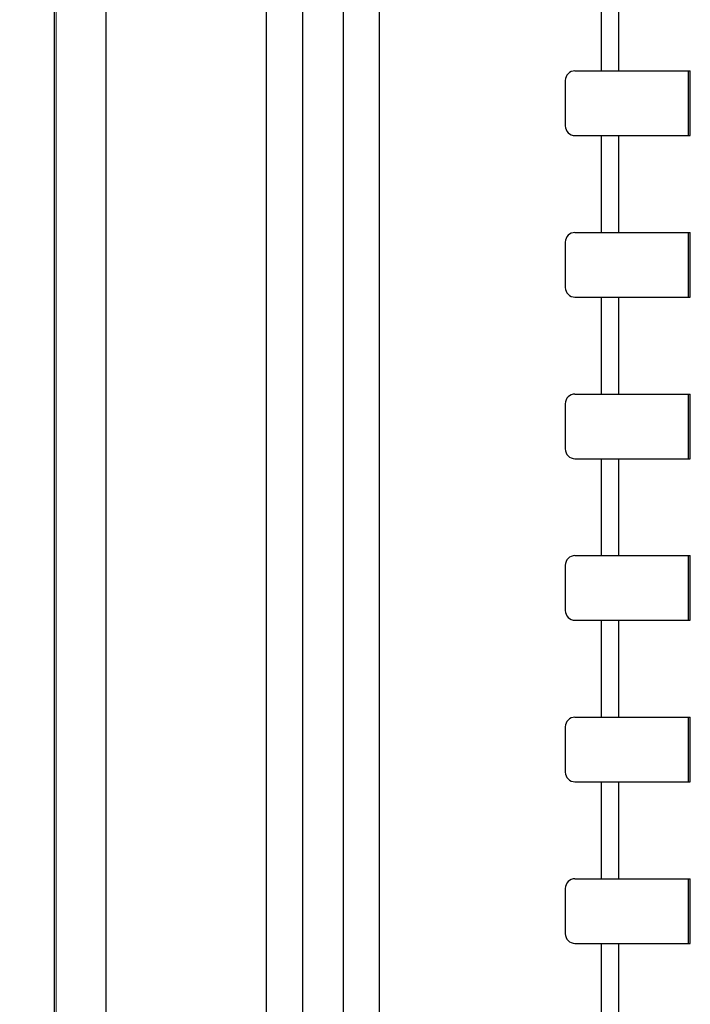
# Model space of a CAD drawing. Units: millimetres. Extents: x -163 to 719, y -206 to 205.
# Drawn here: x 270 to 290, y 58 to 89 of the extents above; entities that cross this region are included whole.
import ezdxf

# ---------------------------------------------------------------- set-up
doc = ezdxf.new("R2010")
doc.units = ezdxf.units.MM
doc.header["$MEASUREMENT"] = 0
doc.layers.add('Layer 1', color=7, linetype='Continuous')

# ---------------------------------------------------------------- blocks, each defined once
blk = doc.blocks.new('block 599')
at = {"layer": 'Layer 1', "color": 7, "lineweight": 25, "true_color": 0xffffff}
blk.add_lwpolyline([(286.681, 86.944), (290.23, 86.944)], dxfattribs=at)
blk = doc.blocks.new('block 601')
at = {"layer": 'Layer 1', "color": 7, "lineweight": 25, "true_color": 0xffffff}
blk.add_lwpolyline([(286.681, 84.955), (290.23, 84.955)], dxfattribs=at)
blk = doc.blocks.new('block 603')
at = {"layer": 'Layer 1', "color": 7, "lineweight": 25, "true_color": 0xffffff}
blk.add_lwpolyline([(286.681, 81.973), (290.23, 81.973)], dxfattribs=at)
blk = doc.blocks.new('block 605')
at = {"layer": 'Layer 1', "color": 7, "lineweight": 25, "true_color": 0xffffff}
blk.add_lwpolyline([(286.681, 79.985), (290.23, 79.985)], dxfattribs=at)
blk = doc.blocks.new('block 607')
at = {"layer": 'Layer 1', "color": 7, "lineweight": 25, "true_color": 0xffffff}
blk.add_lwpolyline([(286.681, 77.002), (290.23, 77.002)], dxfattribs=at)
blk = doc.blocks.new('block 609')
at = {"layer": 'Layer 1', "color": 7, "lineweight": 25, "true_color": 0xffffff}
blk.add_lwpolyline([(286.681, 75.014), (290.23, 75.014)], dxfattribs=at)
blk = doc.blocks.new('block 611')
at = {"layer": 'Layer 1', "color": 7, "lineweight": 25, "true_color": 0xffffff}
blk.add_lwpolyline([(286.681, 72.032), (290.23, 72.032)], dxfattribs=at)
blk = doc.blocks.new('block 613')
at = {"layer": 'Layer 1', "color": 7, "lineweight": 25, "true_color": 0xffffff}
blk.add_lwpolyline([(286.681, 70.043), (290.23, 70.043)], dxfattribs=at)
blk = doc.blocks.new('block 614')
at = {"layer": 'Layer 1', "color": 7, "lineweight": 25, "true_color": 0xffffff}
blk.add_lwpolyline([(270.656, 197.293), (270.656, 34.254)], dxfattribs=at)
blk = doc.blocks.new('block 615')
at = {"layer": 'Layer 1', "color": 7, "lineweight": 25, "true_color": 0xffffff}
blk.add_lwpolyline([(272.241, 196.299), (272.241, 35.249)], dxfattribs=at)
blk = doc.blocks.new('block 619')
at = {"layer": 'Layer 1', "color": 7, "lineweight": 25, "true_color": 0xffffff}
blk.add_lwpolyline([(277.186, 35.249), (277.186, 196.299)], dxfattribs=at)
blk = doc.blocks.new('block 624')
at = {"layer": 'Layer 1', "color": 7, "lineweight": 25, "true_color": 0xffffff}
blk.add_lwpolyline([(278.31, 35.249), (278.31, 196.299)], dxfattribs=at)
blk = doc.blocks.new('block 629')
at = {"layer": 'Layer 1', "color": 7, "lineweight": 25, "true_color": 0xffffff}
blk.add_lwpolyline([(279.552, 196.299), (279.552, 35.249)], dxfattribs=at)
blk = doc.blocks.new('block 636')
at = {"layer": 'Layer 1', "color": 7, "lineweight": 25, "true_color": 0xffffff}
blk.add_lwpolyline([(280.654, 196.299), (280.654, 35.249)], dxfattribs=at)
blk = doc.blocks.new('block 639')
at = {"layer": 'Layer 1', "color": 7, "lineweight": 25, "true_color": 0xffffff}
blk.add_lwpolyline([(286.681, 67.061), (290.23, 67.061)], dxfattribs=at)
blk = doc.blocks.new('block 641')
at = {"layer": 'Layer 1', "color": 7, "lineweight": 25, "true_color": 0xffffff}
blk.add_lwpolyline([(286.681, 65.073), (290.23, 65.073)], dxfattribs=at)
blk = doc.blocks.new('block 643')
at = {"layer": 'Layer 1', "color": 7, "lineweight": 25, "true_color": 0xffffff}
blk.add_lwpolyline([(286.681, 62.09), (290.23, 62.09)], dxfattribs=at)
blk = doc.blocks.new('block 647')
at = {"layer": 'Layer 1', "color": 7, "lineweight": 25, "true_color": 0xffffff}
blk.add_lwpolyline([(286.681, 60.102), (290.23, 60.102)], dxfattribs=at)
blk = doc.blocks.new('block 670')
at = {"layer": 'Layer 1', "color": 7, "lineweight": 25, "true_color": 0xffffff}
blk.add_lwpolyline([(286.383, 86.645), (286.383, 85.254)], dxfattribs=at)
blk = doc.blocks.new('block 671')
at = {"layer": 'Layer 1', "color": 7, "lineweight": 25, "true_color": 0xffffff}
blk.add_lwpolyline([(286.383, 81.675), (286.383, 80.283)], dxfattribs=at)
blk = doc.blocks.new('block 672')
at = {"layer": 'Layer 1', "color": 7, "lineweight": 25, "true_color": 0xffffff}
blk.add_lwpolyline([(286.383, 76.704), (286.383, 75.312)], dxfattribs=at)
blk = doc.blocks.new('block 673')
at = {"layer": 'Layer 1', "color": 7, "lineweight": 25, "true_color": 0xffffff}
blk.add_lwpolyline([(286.383, 71.733), (286.383, 70.342)], dxfattribs=at)
blk = doc.blocks.new('block 674')
at = {"layer": 'Layer 1', "color": 7, "lineweight": 25, "true_color": 0xffffff}
blk.add_lwpolyline([(286.383, 66.763), (286.383, 65.371)], dxfattribs=at)
blk = doc.blocks.new('block 675')
at = {"layer": 'Layer 1', "color": 7, "lineweight": 25, "true_color": 0xffffff}
blk.add_lwpolyline([(286.383, 61.792), (286.383, 60.4)], dxfattribs=at)
blk = doc.blocks.new('block 682')
at = {"layer": 'Layer 1', "color": 7, "lineweight": 25, "true_color": 0xffffff}
blk.add_lwpolyline([(287.495, 57.12), (287.495, 60.102)], dxfattribs=at)
blk = doc.blocks.new('block 683')
at = {"layer": 'Layer 1', "color": 7, "lineweight": 25, "true_color": 0xffffff}
blk.add_lwpolyline([(287.495, 62.09), (287.495, 65.073)], dxfattribs=at)
blk = doc.blocks.new('block 684')
at = {"layer": 'Layer 1', "color": 7, "lineweight": 25, "true_color": 0xffffff}
blk.add_lwpolyline([(287.495, 67.061), (287.495, 70.043)], dxfattribs=at)
blk = doc.blocks.new('block 685')
at = {"layer": 'Layer 1', "color": 7, "lineweight": 25, "true_color": 0xffffff}
blk.add_lwpolyline([(287.495, 72.032), (287.495, 75.014)], dxfattribs=at)
blk = doc.blocks.new('block 686')
at = {"layer": 'Layer 1', "color": 7, "lineweight": 25, "true_color": 0xffffff}
blk.add_lwpolyline([(287.495, 77.002), (287.495, 79.985)], dxfattribs=at)
blk = doc.blocks.new('block 687')
at = {"layer": 'Layer 1', "color": 7, "lineweight": 25, "true_color": 0xffffff}
blk.add_lwpolyline([(287.495, 81.973), (287.495, 84.955)], dxfattribs=at)
blk = doc.blocks.new('block 688')
at = {"layer": 'Layer 1', "color": 7, "lineweight": 25, "true_color": 0xffffff}
blk.add_lwpolyline([(287.495, 86.944), (287.495, 89.926)], dxfattribs=at)
blk = doc.blocks.new('block 714')
at = {"layer": 'Layer 1', "color": 7, "lineweight": 25, "true_color": 0xffffff}
blk.add_lwpolyline([(288.028, 57.12), (288.028, 60.102)], dxfattribs=at)
blk = doc.blocks.new('block 715')
at = {"layer": 'Layer 1', "color": 7, "lineweight": 25, "true_color": 0xffffff}
blk.add_lwpolyline([(288.028, 62.09), (288.028, 65.073)], dxfattribs=at)
blk = doc.blocks.new('block 716')
at = {"layer": 'Layer 1', "color": 7, "lineweight": 25, "true_color": 0xffffff}
blk.add_lwpolyline([(288.028, 67.061), (288.028, 70.043)], dxfattribs=at)
blk = doc.blocks.new('block 717')
at = {"layer": 'Layer 1', "color": 7, "lineweight": 25, "true_color": 0xffffff}
blk.add_lwpolyline([(288.028, 72.032), (288.028, 75.014)], dxfattribs=at)
blk = doc.blocks.new('block 718')
at = {"layer": 'Layer 1', "color": 7, "lineweight": 25, "true_color": 0xffffff}
blk.add_lwpolyline([(288.028, 77.002), (288.028, 79.985)], dxfattribs=at)
blk = doc.blocks.new('block 719')
at = {"layer": 'Layer 1', "color": 7, "lineweight": 25, "true_color": 0xffffff}
blk.add_lwpolyline([(288.028, 81.973), (288.028, 84.955)], dxfattribs=at)
blk = doc.blocks.new('block 720')
at = {"layer": 'Layer 1', "color": 7, "lineweight": 25, "true_color": 0xffffff}
blk.add_lwpolyline([(288.028, 86.944), (288.028, 89.926)], dxfattribs=at)
blk = doc.blocks.new('block 761')
at = {"layer": 'Layer 1', "color": 7, "lineweight": 25, "true_color": 0xffffff}
blk.add_lwpolyline([(290.161, 86.944), (290.161, 84.955)], dxfattribs=at)
blk = doc.blocks.new('block 762')
at = {"layer": 'Layer 1', "color": 7, "lineweight": 25, "true_color": 0xffffff}
blk.add_lwpolyline([(290.161, 81.973), (290.161, 79.985)], dxfattribs=at)
blk = doc.blocks.new('block 763')
at = {"layer": 'Layer 1', "color": 7, "lineweight": 25, "true_color": 0xffffff}
blk.add_lwpolyline([(290.161, 77.002), (290.161, 75.014)], dxfattribs=at)
blk = doc.blocks.new('block 764')
at = {"layer": 'Layer 1', "color": 7, "lineweight": 25, "true_color": 0xffffff}
blk.add_lwpolyline([(290.161, 72.032), (290.161, 70.043)], dxfattribs=at)
blk = doc.blocks.new('block 765')
at = {"layer": 'Layer 1', "color": 7, "lineweight": 25, "true_color": 0xffffff}
blk.add_lwpolyline([(290.161, 67.061), (290.161, 65.073)], dxfattribs=at)
blk = doc.blocks.new('block 766')
at = {"layer": 'Layer 1', "color": 7, "lineweight": 25, "true_color": 0xffffff}
blk.add_lwpolyline([(290.161, 62.09), (290.161, 60.102)], dxfattribs=at)
blk = doc.blocks.new('block 773')
at = {"layer": 'Layer 1', "color": 7, "lineweight": 25, "true_color": 0xffffff}
blk.add_lwpolyline([(290.23, 60.102), (290.23, 62.09)], dxfattribs=at)
blk = doc.blocks.new('block 774')
at = {"layer": 'Layer 1', "color": 7, "lineweight": 25, "true_color": 0xffffff}
blk.add_lwpolyline([(290.23, 65.073), (290.23, 67.061)], dxfattribs=at)
blk = doc.blocks.new('block 775')
at = {"layer": 'Layer 1', "color": 7, "lineweight": 25, "true_color": 0xffffff}
blk.add_lwpolyline([(290.23, 70.043), (290.23, 72.032)], dxfattribs=at)
blk = doc.blocks.new('block 776')
at = {"layer": 'Layer 1', "color": 7, "lineweight": 25, "true_color": 0xffffff}
blk.add_lwpolyline([(290.23, 75.014), (290.23, 77.002)], dxfattribs=at)
blk = doc.blocks.new('block 777')
at = {"layer": 'Layer 1', "color": 7, "lineweight": 25, "true_color": 0xffffff}
blk.add_lwpolyline([(290.23, 79.985), (290.23, 81.973)], dxfattribs=at)
blk = doc.blocks.new('block 778')
at = {"layer": 'Layer 1', "color": 7, "lineweight": 25, "true_color": 0xffffff}
blk.add_lwpolyline([(290.23, 84.955), (290.23, 86.944)], dxfattribs=at)
blk = doc.blocks.new('block 1061')
at = {"layer": 'Layer 1', "color": 7, "lineweight": 25, "true_color": 0xffffff}
blk.add_open_spline([(286.681, 86.944), (286.517, 86.944), (286.383, 86.81), (286.383, 86.645)], degree=3, dxfattribs=at)
blk = doc.blocks.new('block 1062')
at = {"layer": 'Layer 1', "color": 7, "lineweight": 25, "true_color": 0xffffff}
blk.add_open_spline([(286.383, 85.254), (286.383, 85.089), (286.517, 84.955), (286.681, 84.955)], degree=3, dxfattribs=at)
blk = doc.blocks.new('block 1063')
at = {"layer": 'Layer 1', "color": 7, "lineweight": 25, "true_color": 0xffffff}
blk.add_open_spline([(286.681, 81.973), (286.517, 81.973), (286.383, 81.839), (286.383, 81.675)], degree=3, dxfattribs=at)
blk = doc.blocks.new('block 1064')
at = {"layer": 'Layer 1', "color": 7, "lineweight": 25, "true_color": 0xffffff}
blk.add_open_spline([(286.383, 80.283), (286.383, 80.118), (286.517, 79.985), (286.681, 79.985)], degree=3, dxfattribs=at)
blk = doc.blocks.new('block 1065')
at = {"layer": 'Layer 1', "color": 7, "lineweight": 25, "true_color": 0xffffff}
blk.add_open_spline([(286.681, 77.002), (286.517, 77.002), (286.383, 76.869), (286.383, 76.704)], degree=3, dxfattribs=at)
blk = doc.blocks.new('block 1066')
at = {"layer": 'Layer 1', "color": 7, "lineweight": 25, "true_color": 0xffffff}
blk.add_open_spline([(286.383, 75.312), (286.383, 75.148), (286.517, 75.014), (286.681, 75.014)], degree=3, dxfattribs=at)
blk = doc.blocks.new('block 1067')
at = {"layer": 'Layer 1', "color": 7, "lineweight": 25, "true_color": 0xffffff}
blk.add_open_spline([(286.681, 72.032), (286.517, 72.032), (286.383, 71.898), (286.383, 71.733)], degree=3, dxfattribs=at)
blk = doc.blocks.new('block 1068')
at = {"layer": 'Layer 1', "color": 7, "lineweight": 25, "true_color": 0xffffff}
blk.add_open_spline([(286.383, 70.342), (286.383, 70.177), (286.517, 70.043), (286.681, 70.043)], degree=3, dxfattribs=at)
blk = doc.blocks.new('block 1073')
at = {"layer": 'Layer 1', "color": 7, "lineweight": 25, "true_color": 0xffffff}
blk.add_open_spline([(286.681, 67.061), (286.517, 67.061), (286.383, 66.927), (286.383, 66.763)], degree=3, dxfattribs=at)
blk = doc.blocks.new('block 1074')
at = {"layer": 'Layer 1', "color": 7, "lineweight": 25, "true_color": 0xffffff}
blk.add_open_spline([(286.383, 65.371), (286.383, 65.206), (286.517, 65.073), (286.681, 65.073)], degree=3, dxfattribs=at)
blk = doc.blocks.new('block 1075')
at = {"layer": 'Layer 1', "color": 7, "lineweight": 25, "true_color": 0xffffff}
blk.add_open_spline([(286.681, 62.09), (286.517, 62.09), (286.383, 61.957), (286.383, 61.792)], degree=3, dxfattribs=at)
blk = doc.blocks.new('block 1076')
at = {"layer": 'Layer 1', "color": 7, "lineweight": 25, "true_color": 0xffffff}
blk.add_open_spline([(286.383, 60.4), (286.383, 60.235), (286.517, 60.102), (286.681, 60.102)], degree=3, dxfattribs=at)
blk = doc.blocks.new('block 5450')
at = {"layer": 'Layer 1', "color": 7, "lineweight": 18, "true_color": 0xffffff}
blk.add_open_spline([(270.718, 196.255), (270.718, 196.255), (270.718, 35.25), (270.718, 35.25), (270.718, 34.699), (270.271, 34.253), (269.72, 34.253), (269.72, 34.253), (216.915, 34.253), (216.915, 34.253), (216.364, 34.253), (215.918, 34.699), (215.918, 35.25), (215.918, 35.25), (215.918, 196.255), (215.918, 196.255), (215.918, 196.806), (216.364, 197.253), (216.915, 197.253), (216.915, 197.253), (269.72, 197.253), (269.72, 197.253), (270.271, 197.253), (270.718, 196.806), (270.718, 196.255)], degree=3, knots=[0, 0, 0, 0, 1, 1, 1, 2, 2, 2, 3, 3, 3, 4, 4, 4, 5, 5, 5, 6, 6, 6, 7, 7, 7, 8, 8, 8, 8], dxfattribs=at)
blk = doc.blocks.new('block 5448')
at = {"layer": 'Layer 1'}
blk.add_blockref('block 5450', (0, 0), dxfattribs=at)

msp = doc.modelspace()

# ---------------------------------------------------------------- block references
at = {"layer": 'Layer 1'}
for name in ['block 5448', 'block 614', 'block 615', 'block 619', 'block 624', 'block 629', 'block 636', 'block 688', 'block 720', 'block 1061', 'block 599', 'block 761', 'block 778', 'block 670', 'block 1062', 'block 601', 'block 687', 'block 719', 'block 1063', 'block 603', 'block 762', 'block 777', 'block 671', 'block 1064', 'block 605', 'block 686', 'block 718', 'block 1065', 'block 607', 'block 763', 'block 776', 'block 672', 'block 1066', 'block 609', 'block 685', 'block 717', 'block 1067', 'block 611', 'block 764', 'block 775', 'block 673', 'block 1068', 'block 613', 'block 684', 'block 716', 'block 1073', 'block 639', 'block 765', 'block 774', 'block 674', 'block 1074', 'block 641', 'block 683', 'block 715', 'block 1075', 'block 643', 'block 766', 'block 773', 'block 675', 'block 1076', 'block 647', 'block 682', 'block 714']:
    msp.add_blockref(name, (0, 0), dxfattribs=at)

doc.saveas('drawing.dxf')
